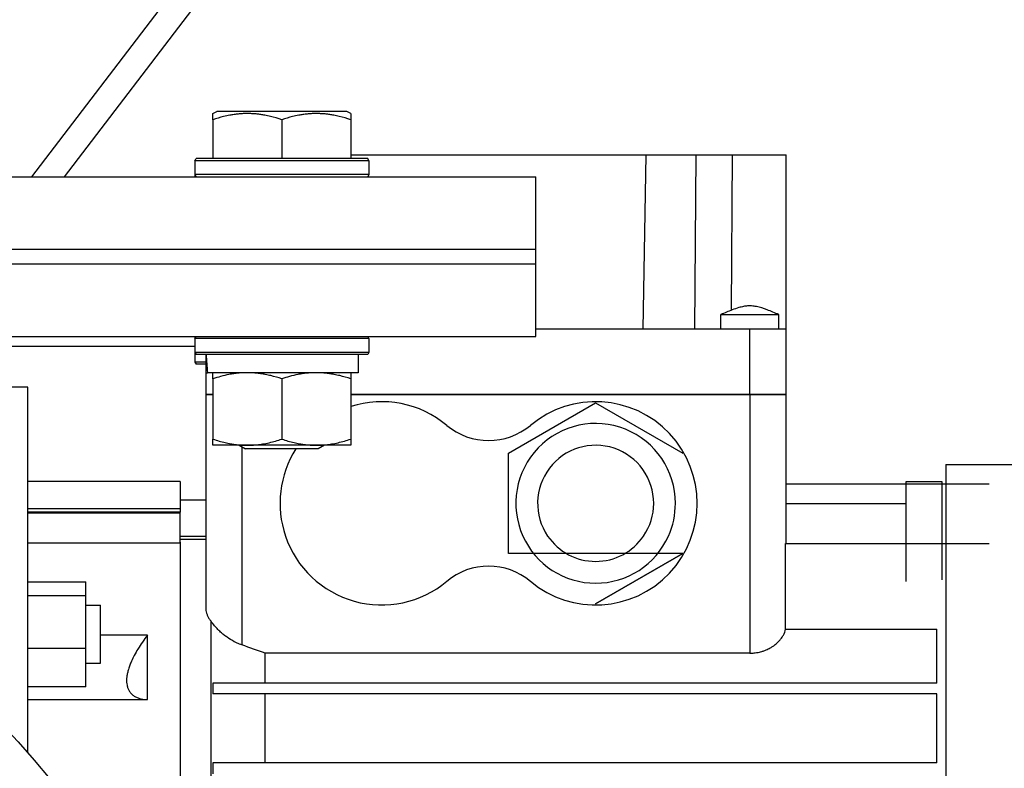
# Model space of a CAD drawing. Units: millimetres. Extents: x 0 to 21777, y -7 to 14850.
# Drawn here: x 18253 to 18389, y 8886 to 8989 of the extents above; entities that cross this region are included whole.
import ezdxf

# ---------------------------------------------------------------- set-up
doc = ezdxf.new("R2010")
doc.units = ezdxf.units.MM
doc.linetypes.add('K5LT_THIN', pattern=[0])
doc.layers.add('R', color=1, linetype='Continuous', true_color=0xff0000)
doc.layers.add('WELDING', color=7, linetype='Continuous', true_color=0xffffff)

msp = doc.modelspace()

# ---------------------------------------------------------------- linework, layer by layer
at = {"layer": 'R', "color": 7, "linetype": 'K5LT_THIN', "lineweight": 30}
for p, q in [((18569.09, 9378.48), (18255, 8967.52)), ((18259.52, 8967.52), (18569.68, 9373.33)), ((18279.99, 8976.22), (18280.52, 8976.52)), ((18279.99, 8975.37), (18279.99, 8976.22)), ((18279.99, 8975.37), (18279.99, 8970.02)), ((18298.46, 8976.52), (18280.52, 8976.52)), ((18289.49, 8975.37), (18289.49, 8970.02)), ((18298.99, 8976.22), (18298.46, 8976.52)), ((18298.99, 8976.22), (18298.99, 8975.37)), ((18298.99, 8975.37), (18298.99, 8970.02)), ((18277.49, 8969.72), (18277.66, 8970.02)), ((18301.32, 8970.02), (18277.66, 8970.02)), ((18298.99, 8970.52), (18339.66, 8970.52)), ((18301.49, 8969.72), (18301.32, 8970.02)), ((18339.66, 8970.52), (18339.24, 8946.52)), ((18339.66, 8970.52), (18346.56, 8970.52)), ((18346.56, 8970.52), (18346.39, 8946.52)), ((18346.56, 8970.52), (18351.56, 8970.52)), ((18351.56, 8970.52), (18351.4, 8949.11)), ((18351.56, 8970.52), (18358.99, 8970.52)), ((18358.99, 8946.52), (18358.99, 8970.52)), ((18277.49, 8969.72), (18277.49, 8967.82)), ((18301.49, 8969.72), (18277.49, 8969.72)), ((18301.49, 8969.72), (18301.49, 8967.82)), ((17974.49, 8967.52), (18324.49, 8967.52)), ((18277.49, 8968.38), (18277.49, 8967.52)), ((18301.49, 8967.82), (18277.49, 8967.82)), ((18277.49, 8967.82), (18277.66, 8967.52)), ((18301.49, 8967.82), (18301.32, 8967.52)), ((18324.49, 8957.52), (18324.49, 8967.52)), ((17974.49, 8957.52), (18324.49, 8957.52)), ((17974.49, 8957.52), (18324.49, 8957.52)), ((18324.49, 8955.52), (18324.49, 8957.52)), ((17974.49, 8955.52), (18324.49, 8955.52)), ((17974.49, 8955.52), (18324.49, 8955.52)), ((18324.49, 8945.52), (18324.49, 8955.52)), ((18349.99, 8946.52), (18349.99, 8948.52)), ((18357.99, 8946.52), (18357.99, 8948.52)), ((17974.49, 8945.52), (18324.49, 8945.52)), ((18277.49, 8945.22), (18277.66, 8945.52)), ((18301.49, 8945.22), (18301.32, 8945.52)), ((18353.99, 8946.52), (18324.49, 8946.52)), ((18353.99, 8937.52), (18353.99, 8946.52)), ((18358.99, 8946.52), (18353.99, 8946.52)), ((18358.99, 8937.52), (18358.99, 8946.52)), ((18358.99, 8945.18), (18358.99, 8946.52)), ((18252.17, 8944.18), (18277.49, 8944.18)), ((18277.49, 8945.22), (18277.49, 8943.32)), ((18301.49, 8945.22), (18277.49, 8945.22)), ((18301.49, 8945.22), (18301.49, 8943.32)), ((18358.99, 8937.52), (18358.99, 8945.18)), ((18277.49, 8943.88), (18277.49, 8941.98)), ((18301.49, 8943.32), (18277.49, 8943.32)), ((18277.49, 8943.32), (18277.66, 8943.02)), ((18301.32, 8943.02), (18277.66, 8943.02)), ((18278.99, 8943.02), (18278.99, 8937.52)), ((18299.99, 8943.02), (18299.99, 8940.52)), ((18301.49, 8943.32), (18301.32, 8943.02)), ((18278.99, 8941.98), (18277.49, 8941.98)), ((18277.49, 8941.98), (18277.66, 8941.68)), ((18278.99, 8941.68), (18277.66, 8941.68)), ((18279.04, 8940.52), (18279.12, 8941.9)), ((18279.04, 8940.52), (18279.24, 8940.52)), ((18299.99, 8940.52), (18279.24, 8940.52)), ((18279.99, 8939.67), (18279.99, 8940.52)), ((18298.99, 8940.52), (18298.99, 8939.67)), ((18279.99, 8939.67), (18279.99, 8931.37)), ((18289.49, 8939.67), (18289.49, 8931.37)), ((18298.99, 8939.67), (18298.99, 8931.37)), ((18254.49, 8938.52), (18249.57, 8938.52)), ((18254.49, 8888.12), (18254.49, 8938.52)), ((18278.99, 8937.52), (18278.99, 8908.09)), ((18279.99, 8937.52), (18278.99, 8937.52)), ((18278.99, 8937.52), (18279.99, 8937.52)), ((18279.99, 8937.52), (18278.99, 8937.52)), ((18278.99, 8937.52), (18279.99, 8937.52)), ((18353.99, 8937.52), (18298.99, 8937.52)), ((18353.99, 8937.52), (18298.99, 8937.52)), ((18353.99, 8937.52), (18298.99, 8937.52)), ((18298.99, 8937.52), (18353.99, 8937.52)), ((18358.99, 8937.52), (18353.99, 8937.52)), ((18353.99, 8937.52), (18353.99, 8901.88)), ((18353.99, 8937.52), (18358.99, 8937.52)), ((18358.99, 8937.52), (18353.99, 8937.52)), ((18353.99, 8937.52), (18358.99, 8937.52)), ((18358.99, 8916.97), (18358.99, 8937.52)), ((18320.74, 8929.45), (18332.74, 8936.38)), ((18332.74, 8936.38), (18344.74, 8929.45)), ((18279.99, 8930.52), (18279.99, 8931.37)), ((18298.99, 8931.37), (18298.99, 8930.52)), ((18298.99, 8930.52), (18279.99, 8930.52)), ((18283.62, 8930.52), (18284.49, 8930.02)), ((18283.99, 8930.31), (18283.99, 8903.01)), ((18294.49, 8930.02), (18284.49, 8930.02)), ((18295.35, 8930.52), (18294.49, 8930.02)), ((18320.74, 8915.59), (18320.74, 8929.45)), ((18380.99, 8927.87), (18438.02, 8927.87)), ((18380.99, 8927.87), (18380.99, 8861.02)), ((18275.49, 8925.52), (18254.49, 8925.52)), ((18275.49, 8925.52), (18275.49, 8921.81)), ((18386.99, 8925.14), (18358.99, 8925.14)), ((18380.49, 8925.5), (18375.49, 8925.5)), ((18375.49, 8925.5), (18375.49, 8911.76)), ((18380.49, 8911.97), (18380.49, 8925.5)), ((18275.49, 8923.02), (18278.99, 8923.02)), ((18358.99, 8922.48), (18375.49, 8922.48)), ((18254.49, 8921.81), (18275.49, 8921.81)), ((18275.49, 8921.32), (18254.49, 8921.32)), ((18254.49, 8921.21), (18275.49, 8921.21)), ((18275.49, 8921.81), (18275.49, 8921.32)), ((18275.49, 8921.21), (18275.49, 8921.32)), ((18275.49, 8917.16), (18275.49, 8921.21)), ((18254.49, 8917.06), (18275.49, 8917.06)), ((18275.49, 8918.02), (18278.99, 8918.02)), ((18278.99, 8917.52), (18275.49, 8917.52)), ((18275.49, 8917.16), (18275.49, 8865.02)), ((18358.93, 8916.97), (18386.99, 8916.97)), ((18358.93, 8905.17), (18358.93, 8916.97)), ((18344.74, 8915.59), (18320.74, 8915.59)), ((18344.74, 8915.59), (18332.74, 8908.66)), ((18332.74, 8908.66), (18344.74, 8915.59)), ((18254.49, 8911.73), (18262.49, 8911.73)), ((18262.49, 8909.79), (18262.49, 8911.73)), ((18262.49, 8909.79), (18254.49, 8909.79)), ((18262.49, 8902.54), (18262.49, 8909.79)), ((18262.49, 8908.48), (18264.49, 8908.48)), ((18264.49, 8900.48), (18264.49, 8908.48)), ((18279.74, 8861.02), (18279.74, 8906.29)), ((18358.93, 8905.17), (18379.77, 8905.17)), ((18379.77, 8897.77), (18379.77, 8905.17)), ((18270.99, 8904.38), (18264.49, 8904.38)), ((18270.99, 8895.48), (18270.99, 8904.38)), ((18262.49, 8902.54), (18254.49, 8902.54)), ((18262.49, 8897.23), (18262.49, 8902.54)), ((18287.2, 8897.77), (18287.2, 8901.88)), ((18353.99, 8901.88), (18287.2, 8901.88)), ((18262.49, 8900.48), (18264.49, 8900.48)), ((18262.49, 8897.23), (18254.49, 8897.23)), ((18279.99, 8897.77), (18279.99, 8896.27)), ((18287.2, 8897.77), (18279.99, 8897.77)), ((18379.77, 8897.77), (18287.2, 8897.77)), ((18254.49, 8895.48), (18270.99, 8895.48)), ((18287.2, 8896.27), (18279.99, 8896.27)), ((18287.2, 8886.77), (18287.2, 8896.27)), ((18379.77, 8896.27), (18287.2, 8896.27)), ((18379.77, 8886.77), (18379.77, 8896.27)), ((18279.99, 8886.77), (18279.99, 8885.27)), ((18287.2, 8886.77), (18279.99, 8886.77)), ((18379.77, 8886.77), (18287.2, 8886.77))]:
    msp.add_line(p, q, dxfattribs=at)
msp.add_circle((18149.49, 8795.52), 140, dxfattribs=at)
for centre, radius, start, end in [((18303.24, 8922.52), 14, 50.1108, 107.6722), ((18332.74, 8922.52), 14, 230.1108, 129.8892), ((18317.99, 8940.17), 9, 230.1108, 309.8892), ((18332.74, 8922.52), 11, 0, 204.1477), ((18303.24, 8922.52), 14, 147.6076, 198.7493), ((18332.74, 8922.52), 8, 0, 214.2289), ((18332.74, 8922.52), 8, 325.7711, 0), ((18332.74, 8922.52), 11, 335.8523, 0), ((18303.24, 8922.52), 14, 198.7493, 309.8892), ((18332.74, 8922.52), 11, 204.1477, 335.8523), ((18332.74, 8922.52), 8, 214.2289, 325.7711), ((18317.99, 8904.87), 9, 50.1108, 129.8892)]:
    msp.add_arc(centre, radius, start, end, dxfattribs=at)
msp.add_ellipse((18289.49, 8945.45), major_axis=(0, -22.52), ratio=0.466308, start_param=-1.46277, end_param=-1.350168, dxfattribs=at)
at = {"layer": 'WELDING', "color": 7, "linetype": 'K5LT_THIN', "lineweight": 30}
for p, q in [((18349.99, 8948.52), (18353.99, 8948.52)), ((18353.99, 8948.52), (18357.99, 8948.52))]:
    msp.add_line(p, q, dxfattribs=at)
for points, knots in [([(18289.49, 8975.37), (18288.97, 8975.54), (18288.19, 8975.77), (18287.22, 8975.98), (18286.61, 8976.08), (18286.09, 8976.15), (18285.58, 8976.19), (18285.08, 8976.21), (18284.55, 8976.22), (18284.01, 8976.2), (18283.46, 8976.15), (18282.89, 8976.08), (18282.22, 8975.97), (18281.25, 8975.76), (18280.47, 8975.53), (18279.99, 8975.37)], [0, 0, 0, 0, 2.704026, 3.977567, 4.913586, 5.783319, 6.583675, 7.42636, 8.303602, 9.201828, 10.1214, 11.060865, 12.021818, 13.488338, 16, 16, 16, 16]), ([(18298.99, 8975.37), (18298.47, 8975.54), (18297.69, 8975.77), (18296.72, 8975.98), (18296.11, 8976.08), (18295.59, 8976.15), (18295.08, 8976.19), (18294.58, 8976.21), (18294.05, 8976.22), (18293.51, 8976.2), (18292.96, 8976.15), (18292.39, 8976.08), (18291.72, 8975.97), (18290.75, 8975.76), (18289.97, 8975.53), (18289.49, 8975.37)], [0, 0, 0, 0, 2.704026, 3.977567, 4.913586, 5.783319, 6.583675, 7.42636, 8.303602, 9.201828, 10.1214, 11.060865, 12.021818, 13.488338, 16, 16, 16, 16]), ([(18357.99, 8948.52), (18357.45, 8948.75), (18356.92, 8948.98), (18355.9, 8949.36), (18355.4, 8949.52), (18354.69, 8949.67), (18354.47, 8949.7), (18354.06, 8949.72), (18353.87, 8949.72), (18353.5, 8949.7), (18353.32, 8949.67), (18352.92, 8949.6), (18352.7, 8949.54), (18352.17, 8949.39), (18351.86, 8949.28), (18351.03, 8948.97), (18350.51, 8948.75), (18349.99, 8948.52)], [0.0000041, 0.0000041, 0.0000041, 0.0000041, 0.2, 0.2, 0.3844284, 0.3844284, 0.4683836, 0.4683836, 0.5377394, 0.5377394, 0.6060732, 0.6060732, 0.6889989, 0.6889989, 0.8044747, 0.8044747, 0.9999959, 0.9999959, 0.9999959, 0.9999959]), ([(18284.74, 8940.52), (18284.52, 8940.52), (18284.09, 8940.51), (18283.45, 8940.46), (18282.81, 8940.38), (18282.01, 8940.24), (18281.07, 8940.01), (18280.34, 8939.79), (18279.99, 8939.67)], [0, 0, 0, 0, 1.192024, 2.404251, 3.60809, 4.765234, 6.955738, 9, 9, 9, 9]), ([(18289.49, 8939.67), (18288.99, 8939.84), (18288.23, 8940.06), (18287.26, 8940.27), (18286.59, 8940.39), (18285.98, 8940.46), (18285.36, 8940.51), (18284.94, 8940.52), (18284.74, 8940.52)], [0, 0, 0, 0, 2.905563, 4.375924, 5.511195, 6.679161, 7.850161, 9, 9, 9, 9]), ([(18294.24, 8940.52), (18294.02, 8940.52), (18293.59, 8940.51), (18292.95, 8940.46), (18292.31, 8940.38), (18291.51, 8940.24), (18290.57, 8940.01), (18289.84, 8939.79), (18289.49, 8939.67)], [0, 0, 0, 0, 1.192024, 2.404251, 3.60809, 4.765234, 6.955738, 9, 9, 9, 9]), ([(18298.99, 8939.67), (18298.49, 8939.84), (18297.73, 8940.06), (18296.76, 8940.27), (18296.09, 8940.39), (18295.48, 8940.46), (18294.86, 8940.51), (18294.44, 8940.52), (18294.24, 8940.52)], [0, 0, 0, 0, 2.905563, 4.375924, 5.511195, 6.679161, 7.850161, 9, 9, 9, 9]), ([(18279.99, 8931.37), (18280.55, 8931.18), (18281.36, 8930.95), (18282.36, 8930.74), (18282.95, 8930.64), (18283.48, 8930.58), (18284, 8930.54), (18284.53, 8930.52), (18285.06, 8930.52), (18285.58, 8930.55), (18286.17, 8930.6), (18286.89, 8930.7), (18288.03, 8930.92), (18288.91, 8931.18), (18289.49, 8931.37)], [0, 0, 0, 0, 2.72415, 3.912285, 4.716446, 5.530362, 6.353984, 7.180289, 7.997717, 8.810544, 9.605533, 10.761675, 12.184093, 15, 15, 15, 15]), ([(18289.49, 8931.37), (18290.05, 8931.18), (18290.86, 8930.95), (18291.86, 8930.74), (18292.45, 8930.64), (18292.98, 8930.58), (18293.5, 8930.54), (18294.03, 8930.52), (18294.56, 8930.52), (18295.08, 8930.55), (18295.67, 8930.6), (18296.39, 8930.7), (18297.53, 8930.92), (18298.41, 8931.18), (18298.99, 8931.37)], [0, 0, 0, 0, 2.72415, 3.912285, 4.716446, 5.530362, 6.353984, 7.180289, 7.997717, 8.810544, 9.605533, 10.761675, 12.184093, 15, 15, 15, 15]), ([(18278.99, 8908.09), (18278.99, 8907.86), (18279.05, 8907.5), (18279.22, 8907.07), (18279.34, 8906.84), (18279.49, 8906.59), (18279.63, 8906.41), (18279.74, 8906.29)], [0, 0, 0, 0, 3.10364, 4.735282, 5.555126, 6.221863, 8, 8, 8, 8]), ([(18283.99, 8903.01), (18283.76, 8903.08), (18283.4, 8903.23), (18282.71, 8903.57), (18282.08, 8903.96), (18281.47, 8904.42), (18281.01, 8904.82), (18280.59, 8905.22), (18280.14, 8905.73), (18279.88, 8906.07), (18279.74, 8906.29)], [0, 0, 0, 0, 1.302116, 2.098062, 4.279506, 5.416551, 6.56977, 7.997284, 9.107788, 11, 11, 11, 11]), ([(18353.99, 8901.88), (18354.19, 8901.88), (18354.5, 8901.9), (18354.95, 8901.95), (18355.3, 8902.03), (18355.6, 8902.1), (18355.85, 8902.18), (18356.1, 8902.27), (18356.48, 8902.43), (18356.89, 8902.65), (18357.33, 8902.93), (18357.73, 8903.25), (18358.09, 8903.6), (18358.39, 8903.98), (18358.72, 8904.49), (18358.87, 8904.9), (18358.93, 8905.17)], [0, 0, 0, 0, 1.273496, 2.006073, 2.931401, 3.654108, 4.074903, 4.683083, 5.492609, 6.994947, 8.082717, 9.533292, 11.111539, 12.438116, 13.951261, 17, 17, 17, 17]), ([(18270.99, 8904.38), (18270.74, 8904.06), (18270.28, 8903.43), (18269.65, 8902.48), (18269.15, 8901.6), (18268.79, 8900.86), (18268.52, 8900.22), (18268.34, 8899.67), (18268.2, 8899.13), (18268.11, 8898.64), (18268.08, 8898.22), (18268.09, 8897.84), (18268.14, 8897.45), (18268.26, 8897.05), (18268.44, 8896.66), (18268.7, 8896.31), (18268.98, 8896.07), (18269.3, 8895.87), (18269.77, 8895.64), (18270.37, 8895.51), (18270.84, 8895.49), (18270.99, 8895.48)], [0, 0, 0, 0, 1.74637, 3.380339, 4.890672, 6.224749, 7.121555, 8.154959, 9.051032, 10.012827, 10.865836, 11.48935, 12.377016, 13.375196, 14.430568, 15.600675, 16.806811, 17.364711, 18.660889, 20.928686, 22, 22, 22, 22])]:
    msp.add_open_spline(points, degree=3, knots=knots, dxfattribs=at)
msp.add_open_spline([(18287.2, 8901.88), (18286.13, 8902.26), (18285.06, 8902.63), (18283.99, 8903.01)], degree=3, dxfattribs=at)

doc.saveas('drawing.dxf')
